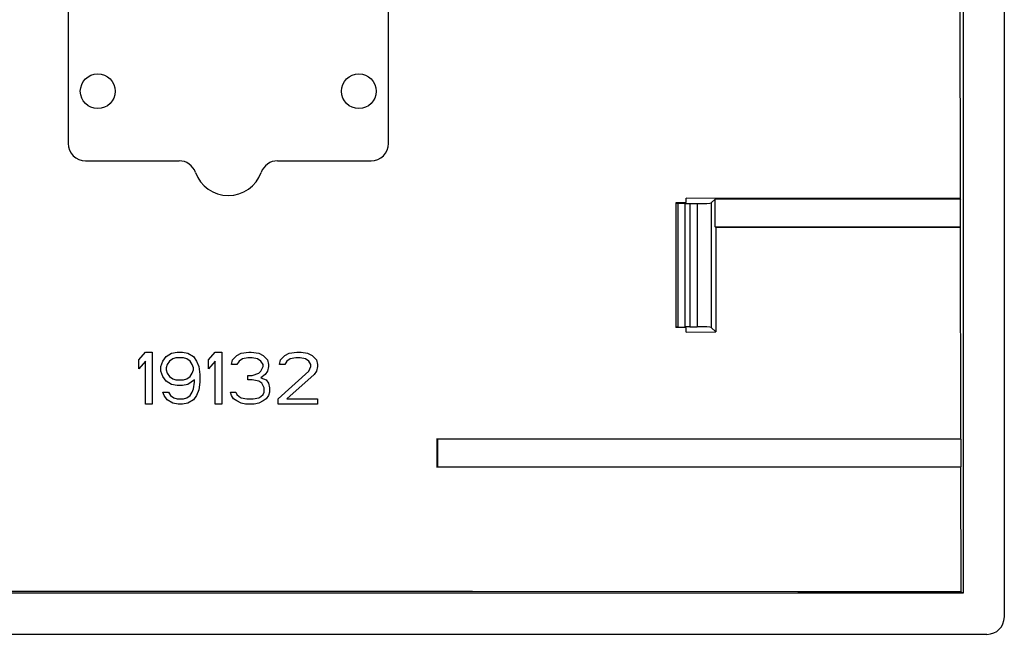
# Model space of a CAD drawing. Units: millimetres. Extents: x -22.3 to 22.3, y -22.1 to 22.1.
# Drawn here: x -6 to 22.3, y -22.1 to -4.4 of the extents above; entities that cross this region are included whole.
import ezdxf

# ---------------------------------------------------------------- set-up
doc = ezdxf.new("R2010")
doc.units = ezdxf.units.MM
doc.header["$LTSCALE"] = 16.335
doc.layers.get('0').update_dxf_attribs({"linetype": 'CONTINUOUS'})
doc.layers.add('ASSI', color=7, linetype='CONTINUOUS')
doc.layers.add('DRAFT', color=7, linetype='CONTINUOUS')

msp = doc.modelspace()

# ---------------------------------------------------------------- linework, layer by layer
at = {"color": 7, "linetype": 'CONTINUOUS'}
for p, q in [((22.287, 21.612), (22.287, -21.612)), ((21.013, -3.25), (21.018, -9.587)), ((21.109, -3.25), (21.109, -20.93)), ((21.018, -9.587), (13.15, -9.573)), ((13.15, -9.7), (13.15, -9.573)), ((13.87, -9.711), (13.981, -9.6)), ((21.031, -9.6), (13.981, -9.6)), ((13.981, -10.4), (13.981, -9.6)), ((21.018, -9.587), (21.031, -9.6)), ((21.031, -10.4), (21.031, -9.6)), ((13.15, -9.7), (12.85, -9.704)), ((12.85, -9.704), (12.852, -9.71)), ((12.85, -9.704), (12.85, -13.296)), ((12.911, -9.717), (13.111, -9.728)), ((13.252, -9.731), (13.47, -9.731)), ((13.981, -10.4), (21.031, -10.4)), ((14.006, -10.408), (13.981, -10.4)), ((14.006, -10.408), (14.001, -13.42)), ((14.006, -10.408), (21.019, -10.404)), ((21.019, -10.404), (21.031, -10.4)), ((21.019, -10.404), (21.027, -16.499)), ((12.85, -13.296), (12.852, -13.29)), ((12.911, -13.283), (13.111, -13.272)), ((13.252, -13.269), (13.47, -13.269)), ((13.87, -13.289), (14.001, -13.42)), ((13.15, -13.3), (12.85, -13.296)), ((13.15, -13.422), (13.15, -13.3)), ((13.15, -13.422), (14.001, -13.42)), ((-2.565, -14.223), (-2.377, -14)), ((-2.377, -14), (-2.19, -14)), ((-2.19, -14), (-2.19, -15.5)), ((-1.877, -14.255), (-1.784, -14.128)), ((-1.784, -14.128), (-1.627, -14.032)), ((-1.627, -14.032), (-1.471, -14)), ((-1.471, -14), (-1.315, -14)), ((-1.315, -14), (-1.159, -14.032)), ((-1.159, -14.032), (-1.003, -14.128)), ((-1.003, -14.128), (-0.909, -14.255)), ((-0.565, -14.223), (-0.377, -14)), ((-0.377, -14), (-0.19, -14)), ((-0.19, -14), (-0.19, -15.5)), ((0.122, -14.223), (0.247, -14.096)), ((0.247, -14.096), (0.373, -14.032)), ((0.373, -14.032), (0.591, -14)), ((0.591, -14), (0.654, -14)), ((0.654, -14), (0.873, -14.032)), ((0.873, -14.032), (0.998, -14.096)), ((0.998, -14.096), (1.122, -14.223)), ((1.497, -14.223), (1.623, -14.096)), ((1.623, -14.096), (1.748, -14.032)), ((1.748, -14.032), (1.966, -14)), ((1.966, -14), (2.091, -14)), ((2.091, -14), (2.279, -14.032)), ((2.279, -14.032), (2.404, -14.096)), ((2.404, -14.096), (2.529, -14.223)), ((-2.565, -14.479), (-2.565, -14.223)), ((-2.377, -14.255), (-2.565, -14.479)), ((-2.377, -15.5), (-2.377, -14.255)), ((-1.94, -14.415), (-1.877, -14.255)), ((-1.94, -14.543), (-1.94, -14.415)), ((-1.752, -14.351), (-1.784, -14.447)), ((-1.69, -14.255), (-1.752, -14.351)), ((-1.596, -14.191), (-1.69, -14.255)), ((-1.503, -14.16), (-1.596, -14.191)), ((-1.284, -14.16), (-1.503, -14.16)), ((-1.19, -14.191), (-1.284, -14.16)), ((-1.096, -14.255), (-1.19, -14.191)), ((-1.034, -14.351), (-1.096, -14.255)), ((-1.003, -14.447), (-1.034, -14.351)), ((-0.909, -14.255), (-0.846, -14.415)), ((-0.846, -14.415), (-0.815, -14.638)), ((-0.565, -14.479), (-0.565, -14.223)), ((-0.377, -14.255), (-0.565, -14.479)), ((-0.377, -15.5), (-0.377, -14.255)), ((0.091, -14.351), (0.122, -14.223)), ((0.247, -14.351), (0.091, -14.351)), ((0.31, -14.255), (0.247, -14.351)), ((0.404, -14.191), (0.31, -14.255)), ((0.56, -14.16), (0.404, -14.191)), ((0.685, -14.16), (0.56, -14.16)), ((0.841, -14.191), (0.685, -14.16)), ((0.935, -14.255), (0.841, -14.191)), ((0.998, -14.351), (0.935, -14.255)), ((0.935, -14.543), (0.998, -14.415)), ((0.998, -14.415), (0.998, -14.351)), ((1.122, -14.223), (1.154, -14.351)), ((1.154, -14.415), (1.122, -14.543)), ((1.154, -14.351), (1.154, -14.415)), ((1.466, -14.351), (1.497, -14.223)), ((1.623, -14.351), (1.466, -14.351)), ((1.685, -14.255), (1.623, -14.351)), ((1.779, -14.191), (1.685, -14.255)), ((1.935, -14.16), (1.779, -14.191)), ((2.06, -14.16), (1.935, -14.16)), ((2.216, -14.191), (2.06, -14.16)), ((2.31, -14.255), (2.216, -14.191)), ((2.373, -14.351), (2.31, -14.255)), ((2.31, -14.543), (2.373, -14.415)), ((2.373, -14.415), (2.373, -14.351)), ((2.529, -14.223), (2.56, -14.351)), ((2.56, -14.415), (2.529, -14.543)), ((2.56, -14.351), (2.56, -14.415)), ((-1.877, -14.702), (-1.94, -14.543)), ((-1.784, -14.83), (-1.877, -14.702)), ((-1.784, -14.447), (-1.784, -14.511)), ((-1.784, -14.511), (-1.752, -14.606)), ((-1.752, -14.606), (-1.69, -14.702)), ((-1.69, -14.702), (-1.596, -14.766)), ((-1.19, -14.766), (-1.096, -14.702)), ((-1.096, -14.702), (-1.034, -14.606)), ((-1.034, -14.606), (-1.003, -14.511)), ((-1.003, -14.511), (-1.003, -14.447)), ((-0.815, -14.638), (-0.815, -14.862)), ((0.56, -14.67), (0.685, -14.67)), ((0.56, -14.798), (0.56, -14.67)), ((0.685, -14.67), (0.873, -14.606)), ((0.873, -14.606), (0.935, -14.543)), ((1.06, -14.638), (0.935, -14.734)), ((1.122, -14.543), (1.06, -14.638)), ((1.435, -15.34), (2.31, -14.543)), ((2.466, -14.638), (1.685, -15.34)), ((2.529, -14.543), (2.466, -14.638)), ((-1.627, -14.926), (-1.784, -14.83)), ((-1.471, -14.957), (-1.627, -14.926)), ((-1.596, -14.766), (-1.503, -14.798)), ((-1.503, -14.798), (-1.284, -14.798)), ((-1.315, -14.957), (-1.471, -14.957)), ((-1.159, -14.926), (-1.315, -14.957)), ((-1.284, -14.798), (-1.19, -14.766)), ((-0.971, -14.798), (-1.159, -14.926)), ((-1.003, -15.053), (-0.971, -14.862)), ((-0.971, -14.862), (-0.971, -14.798)), ((-0.815, -14.862), (-0.846, -15.085)), ((0.685, -14.798), (0.56, -14.798)), ((0.873, -14.83), (0.685, -14.798)), ((0.966, -14.894), (0.873, -14.83)), ((0.935, -14.734), (1.091, -14.798)), ((1.029, -15.021), (0.966, -14.894)), ((1.091, -14.798), (1.154, -14.894)), ((1.154, -14.894), (1.185, -15.021)), ((-1.877, -15.149), (-1.721, -15.149)), ((-1.846, -15.245), (-1.877, -15.149)), ((-1.752, -15.372), (-1.846, -15.245)), ((-1.721, -15.149), (-1.659, -15.245)), ((-1.659, -15.245), (-1.565, -15.309)), ((-1.19, -15.309), (-1.096, -15.245)), ((-1.096, -15.245), (-1.034, -15.149)), ((-1.034, -15.149), (-1.003, -15.053)), ((-0.909, -15.245), (-1.003, -15.372)), ((-0.846, -15.085), (-0.909, -15.245)), ((0.06, -15.149), (0.216, -15.149)), ((0.091, -15.245), (0.06, -15.149)), ((0.154, -15.34), (0.091, -15.245)), ((0.216, -15.149), (0.247, -15.213)), ((0.247, -15.213), (0.31, -15.277)), ((0.935, -15.277), (0.998, -15.213)), ((0.998, -15.213), (1.029, -15.149)), ((1.029, -15.149), (1.029, -15.021)), ((1.154, -15.245), (1.091, -15.34)), ((1.185, -15.149), (1.154, -15.245)), ((1.185, -15.021), (1.185, -15.149)), ((-2.19, -15.5), (-2.377, -15.5)), ((-1.596, -15.468), (-1.752, -15.372)), ((-1.44, -15.5), (-1.596, -15.468)), ((-1.565, -15.309), (-1.471, -15.34)), ((-1.471, -15.34), (-1.284, -15.34)), ((-1.315, -15.5), (-1.44, -15.5)), ((-1.159, -15.468), (-1.315, -15.5)), ((-1.284, -15.34), (-1.19, -15.309)), ((-1.003, -15.372), (-1.159, -15.468)), ((-0.19, -15.5), (-0.377, -15.5)), ((0.247, -15.404), (0.154, -15.34)), ((0.373, -15.468), (0.247, -15.404)), ((0.31, -15.277), (0.373, -15.309)), ((0.373, -15.309), (0.529, -15.34)), ((0.498, -15.5), (0.373, -15.468)), ((0.747, -15.5), (0.498, -15.5)), ((0.529, -15.34), (0.716, -15.34)), ((0.716, -15.34), (0.873, -15.309)), ((0.873, -15.468), (0.747, -15.5)), ((0.873, -15.309), (0.935, -15.277)), ((0.998, -15.404), (0.873, -15.468)), ((1.091, -15.34), (0.998, -15.404)), ((1.435, -15.5), (1.435, -15.34)), ((2.56, -15.5), (1.435, -15.5)), ((1.685, -15.34), (2.56, -15.34)), ((2.56, -15.34), (2.56, -15.5)), ((21.027, -16.499), (5.993, -16.493)), ((6.006, -16.506), (5.993, -16.493)), ((5.993, -16.493), (5.993, -17.307)), ((21.049, -16.506), (6.006, -16.506)), ((6.006, -16.506), (6.006, -17.294)), ((21.027, -16.499), (21.049, -16.506)), ((21.049, -17.294), (21.049, -16.506)), ((6.006, -17.294), (5.993, -17.307)), ((5.993, -17.307), (21.029, -17.301)), ((6.006, -17.294), (21.049, -17.294)), ((21.029, -17.301), (21.049, -17.294)), ((21.029, -17.301), (21.036, -20.893)), ((21.109, -20.93), (21.036, -20.893)), ((21.109, -20.93), (-21.109, -20.93)), ((21.788, -22.112), (-21.788, -22.112))]:
    msp.add_line(p, q, dxfattribs=at)
at = {"color": 253, "linetype": 'CONTINUOUS'}
for p, q in [((12.852, -9.71), (12.852, -13.29)), ((12.911, -9.717), (12.911, -13.283)), ((13.111, -9.728), (13.111, -13.272)), ((13.252, -9.731), (13.252, -13.269)), ((13.47, -9.731), (13.47, -13.269)), ((13.87, -9.711), (13.87, -13.289))]:
    msp.add_line(p, q, dxfattribs=at)
at = {"color": 7, "linetype": 'CONTINUOUS'}
for centre, major_axis, ratio, start_param, end_param in [((13.052, -9.71), (0.2, 0), 0.052408, -3.124139, -2.356194), ((13.252, -9.721), (0.2, 0), 0.052408, -2.356194, -1.570796), ((13.47, -9.71), (0.4, 0), 0.052408, -1.570796, -0.05236), ((13.052, -13.29), (0.2, 0), 0.052408, 2.356194, 3.124139), ((13.252, -13.279), (0.2, 0), 0.052408, 1.570796, 2.356194), ((13.47, -13.29), (0.4, 0), 0.052408, 0.05236, 1.570796), ((21.787, -21.611), (-0.355, 0.355), 0.997265, 2.357564, 3.925621)]:
    msp.add_ellipse(centre, major_axis=major_axis, ratio=ratio, start_param=start_param, end_param=end_param, dxfattribs=at)
at = {"layer": 'ASSI', "color": 7, "linetype": 'CONTINUOUS'}
for p, q in [((-4.6, -3.75), (-4.6, -8)), ((4.6, -8), (4.6, -3.75)), ((-4.1, -8.5), (-1.414, -8.5)), ((1.414, -8.5), (4.1, -8.5))]:
    msp.add_line(p, q, dxfattribs=at)
for centre in [(-3.75, -6.5), (3.75, -6.5)]:
    msp.add_circle(centre, 0.5, dxfattribs=at)
for centre, radius, start, end in [((-4.1, -8), 0.5, 180, 270), ((4.1, -8), 0.5, 270, 360), ((-1.414, -9), 0.5, 19.4712, 90), ((1.414, -9), 0.5, 90, 160.5288), ((0, -8.5), 1, 199.4712, 340.5288)]:
    msp.add_arc(centre, radius, start, end, dxfattribs=at)
at = {"layer": 'DRAFT', "color": 7, "linetype": 'CONTINUOUS'}
for p, q in [((-2.338, -20.884), (-11.688, -20.887)), ((7.013, -20.885), (-2.338, -20.884))]:
    msp.add_line(p, q, dxfattribs=at)
msp.add_lwpolyline([(21.036, -20.893), (16.362, -20.89), (7.013, -20.885)], dxfattribs=at)

doc.saveas('drawing.dxf')
